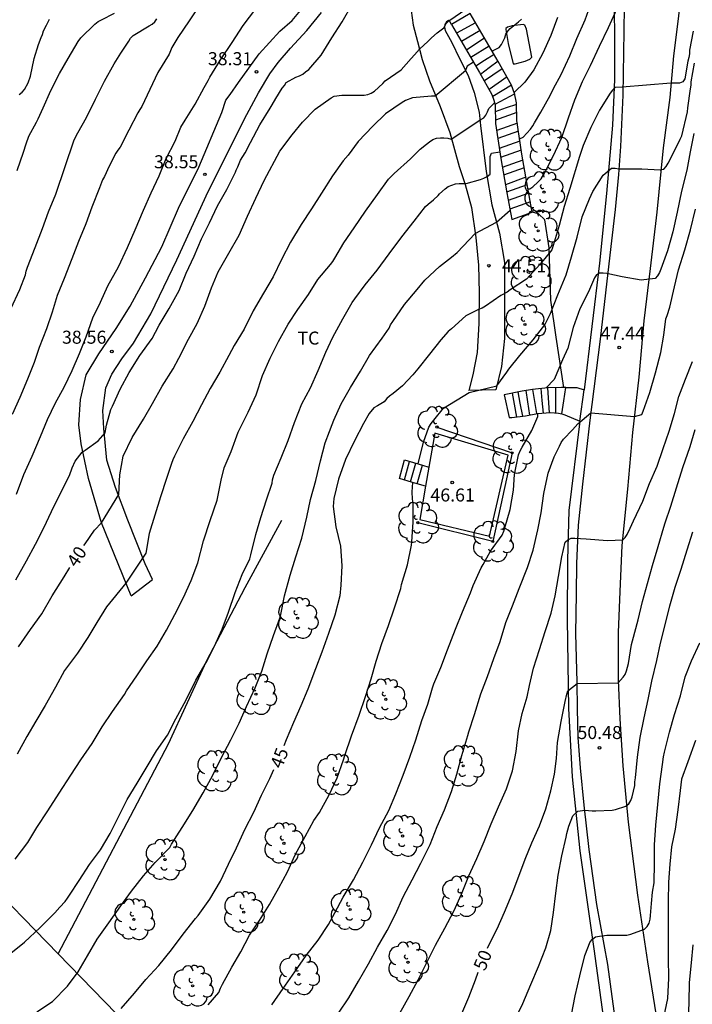
# Model space of a CAD drawing. Units: metres. Extents: x 575394 to 575745, y 4795289 to 4795540.
# Drawn here: x 575466 to 575504, y 4795389 to 4795446 of the extents above; entities that cross this region are included whole.
import ezdxf

# ---------------------------------------------------------------- set-up
doc = ezdxf.new("R2010")
doc.units = ezdxf.units.M
for name, color, linetype in [('020104', 34, 'Continuous'), ('020204', 9, 'Continuous'), ('020307', 24, 'Continuous'), ('020308', 9, 'Continuous'), ('060110', 9, 'Continuous'), ('060117', 9, 'Continuous'), ('060130', 9, 'Continuous'), ('060134', 9, 'Continuous'), ('060141', 9, 'Continuous'), ('070104', 3, 'Continuous'), ('070106', 6, 'Continuous'), ('070108', 9, 'VALLA'), ('100202', 3, 'Continuous'), ('100301', 7, 'Continuous')]:
    doc.layers.add(name, color=color, linetype=linetype)
doc.layers.add('020105', color=24, linetype='Continuous', lineweight=30)
doc.styles.add('ARIAL', font='ARIAL.TTF', dxfattribs={"height": 1})
doc.styles.add('ARIALI', font='ARIALI.TTF', dxfattribs={"height": 1})
doc.linetypes.add('VALLA', pattern='A,1,[200,DONOSTI.shx,S=0.1,R=0,X=0,Y=0],1', length=2)

# ---------------------------------------------------------------- blocks, each defined once
blk = doc.blocks.new('COTAPU')
blk.add_circle((0, 0), 0.075)
blk = doc.blocks.new('ARBOL')
blk.add_circle((0, 0), 0.0587)
for centre, radius, start, end in [((-0.28, 0.855), 0.3, 359.2878, 173.6078), ((0.097, 0.97), 0.21, 23.1565, 160.4665), ((-0.564, 0.381), 0.532, 92.28, 254.58), ((0.438, 0.881), 0.24, 301.578, 139.328), ((0.656, 0.288), 0.443, 319.8556, 114.7656), ((-0.091, 0.321), 0.12, 119.14, 310.56), ((0.819, -0.249), 0.383, 235.5275, 62.0275), ((-0.556, -0.339), 0.555, 142.64, 266.54), ((-0.039, -0.384), 0.21, 189.64, 323.88), ((-0.301, -0.676), 0.45, 213.78, 295.32), ((0.299, -0.624), 0.532, 224.67, 0.24)]:
    blk.add_arc(centre, radius, start, end)

msp = doc.modelspace()

# ---------------------------------------------------------------- linework, layer by layer
at = {"layer": '020104', "flags": 128}
for points, elevation in [([(575494.978, 4795435.895), (575495.088, 4795435.907), (575495.26, 4795436.013), (575495.572, 4795436.297), (575495.738, 4795436.469), (575495.958, 4795436.831), (575496.45, 4795437.825), (575496.938, 4795438.855), (575497.32, 4795439.991), (575497.672, 4795441.015), (575498.13, 4795442.087), (575498.584, 4795443.003), (575499.092, 4795444.111), (575499.624, 4795445.187), (575500.1, 4795446.239), (575500.208, 4795446.415), (575500.356, 4795446.579), (575500.536, 4795446.683), (575503.772, 4795446.931), (575504.027, 4795446.929), (575504.231, 4795446.929), (575504.433, 4795446.977), (575504.603, 4795447.103)], 44), ([(575476.114, 4795446.545), (575475.458, 4795445.57), (575474.798, 4795444.614), (575474.458, 4795444.044), (575474.29, 4795443.662), (575473.65, 4795442.596), (575473.188, 4795441.62), (575472.73, 4795440.644), (575472.602, 4795440.466), (575472.5, 4795440.276), (575471.976, 4795439.28), (575471.476, 4795438.288), (575471.35, 4795438.124), (575471.231, 4795437.949), (575470.839, 4795437.197), (575470.567, 4795436.617), (575470.457, 4795436.423), (575470.279, 4795435.957), (575469.843, 4795434.847), (575469.487, 4795433.873), (575469.067, 4795432.865), (575468.683, 4795431.861), (575468.245, 4795430.725), (575467.839, 4795429.755), (575467.547, 4795428.793), (575467.223, 4795427.825), (575466.805, 4795426.759), (575466.523, 4795425.893), (575466.129, 4795424.943), (575465.699, 4795423.887), (575465.241, 4795422.905)], 37), ([(575465.453, 4795413.378), (575466.077, 4795414.48), (575466.601, 4795415.426), (575467.081, 4795416.378), (575467.521, 4795417.309), (575467.981, 4795418.257), (575468.553, 4795419.389), (575468.707, 4795419.837), (575468.883, 4795420.221), (575469.277, 4795420.735), (575469.463, 4795420.855), (575470.205, 4795421.379), (575470.617, 4795421.839), (575470.641, 4795422.083), (575470.695, 4795422.295), (575470.943, 4795423.187), (575471.035, 4795423.377), (575471.479, 4795424.357), (575471.991, 4795425.323), (575472.613, 4795426.289), (575473.321, 4795427.279), (575473.503, 4795427.647), (575473.727, 4795428.047), (575474.295, 4795429.005), (575474.869, 4795430.049), (575475.281, 4795431.039), (575475.731, 4795432.027), (575476.167, 4795433.011), (575476.629, 4795433.937), (575477.085, 4795434.921), (575477.621, 4795435.853), (575478.123, 4795436.859), (575478.151, 4795436.981), (575478.25, 4795437.166), (575478.41, 4795437.544), (575478.682, 4795437.972), (575478.986, 4795438.562), (575479.518, 4795439.576), (575480.112, 4795440.548), (575480.226, 4795440.742), (575480.438, 4795441.102), (575480.812, 4795441.688), (575480.94, 4795441.85), (575481.046, 4795442.023), (575481.606, 4795442.333), (575481.82, 4795442.403), (575481.998, 4795442.497), (575482.15, 4795442.633), (575482.346, 4795442.763), (575483.06, 4795443.603), (575483.674, 4795444.603), (575484.274, 4795445.525), (575484.868, 4795446.543)], 39), ([(575465.503, 4795418.314), (575465.925, 4795419.439), (575466.401, 4795420.495), (575466.883, 4795421.633), (575467.281, 4795422.621), (575467.749, 4795423.563), (575468.243, 4795424.479), (575468.711, 4795425.425), (575469.131, 4795426.407), (575469.521, 4795427.369), (575469.907, 4795428.467), (575470.341, 4795429.373), (575470.755, 4795430.309), (575471.381, 4795431.413), (575471.897, 4795432.515), (575472.347, 4795433.545), (575472.823, 4795434.667), (575473.263, 4795435.671), (575473.727, 4795436.655), (575474.121, 4795437.653), (575474.641, 4795438.643), (575474.97, 4795439.448), (575475.216, 4795439.856), (575475.79, 4795440.778), (575476.316, 4795441.732), (575476.542, 4795442.144), (575476.64, 4795442.334), (575477.25, 4795443.32), (575477.93, 4795444.319), (575478.558, 4795445.313), (575479.286, 4795446.257)], 38), ([(575494.497, 4795438.772), (575494.694, 4795438.879), (575495.128, 4795439.341), (575495.254, 4795439.517), (575495.36, 4795439.707), (575495.724, 4795440.321), (575496.254, 4795441.277), (575496.454, 4795441.683), (575496.884, 4795442.485), (575497.386, 4795443.559), (575497.798, 4795444.551), (575498.274, 4795445.637), (575498.664, 4795446.703)], 43), ([(575465.177, 4795428.995), (575465.695, 4795430.105), (575466.013, 4795430.941), (575466.049, 4795431.151), (575466.127, 4795431.381), (575466.567, 4795432.509), (575467.005, 4795433.607), (575467.353, 4795434.569), (575467.763, 4795435.597), (575468.828, 4795438.724), (575469.036, 4795439.13), (575469.526, 4795440.004), (575470.056, 4795441.062), (575470.57, 4795442.09), (575471.128, 4795443.106), (575471.512, 4795443.704), (575471.966, 4795444.4), (575472.08, 4795444.566), (575472.23, 4795444.738), (575473.14, 4795445.282), (575473.31, 4795445.39), (575473.474, 4795445.518), (575473.596, 4795445.692)], 36), ([(575465.646, 4795441.332), (575465.826, 4795441.47), (575465.964, 4795441.624), (575466.168, 4795441.996), (575466.306, 4795442.384), (575466.518, 4795443.412), (575466.77, 4795444.216), (575466.914, 4795444.608), (575466.995, 4795444.794), (575467.055, 4795444.99), (575467.228, 4795445.324), (575467.401, 4795445.664)], 34), ([(575492.919, 4795443.82), (575492.968, 4795443.861), (575493.314, 4795444.047), (575493.454, 4795444.207), (575493.636, 4795444.603), (575493.708, 4795444.801), (575493.814, 4795444.981), (575493.956, 4795445.123), (575494.432, 4795445.519), (575494.6, 4795445.665)], 41), ([(575496.68, 4795445.769), (575496.298, 4795444.725), (575495.842, 4795443.713), (575495.308, 4795442.757), (575494.788, 4795442.037), (575494.188, 4795441.443)], 42), ([(575491.841, 4795443.189), (575491.47, 4795442.961), (575491.394, 4795442.767), (575491.372, 4795442.689), (575489.638, 4795441.231), (575489.424, 4795441.241), (575488.326, 4795441.145), (575487.924, 4795440.985), (575487.728, 4795440.867), (575486.776, 4795440.213), (575486.046, 4795439.515), (575485.184, 4795438.614), (575484.608, 4795437.844), (575484.319, 4795437.511), (575483.705, 4795436.647), (575483.071, 4795435.649), (575482.501, 4795434.743), (575481.899, 4795433.851), (575481.301, 4795432.823), (575480.779, 4795431.831), (575480.301, 4795430.837), (575479.745, 4795429.883), (575479.147, 4795428.863), (575478.615, 4795427.813), (575478.053, 4795426.875), (575477.745, 4795426.301), (575477.219, 4795425.345), (575476.653, 4795424.405), (575476.159, 4795423.457), (575475.669, 4795422.499), (575475.111, 4795421.495), (575474.607, 4795420.493), (575474.507, 4795420.283), (575474.437, 4795420.083), (575474.141, 4795419.221), (575473.793, 4795418.151), (575473.471, 4795417.105), (575473.149, 4795416.043), (575472.951, 4795414.909), (575471.809, 4795413.188), (575470.689, 4795411.826), (575470.121, 4795410.922), (575469.607, 4795410.064), (575469.011, 4795409.162), (575468.269, 4795408.154), (575467.757, 4795407.198), (575467.153, 4795406.136), (575466.607, 4795405.232), (575466.095, 4795404.352), (575465.539, 4795403.33)], 41), ([(575488.651, 4795420.057), (575488.958, 4795421.305), (575489.27, 4795422.171), (575489.396, 4795422.373), (575489.544, 4795422.569), (575490.102, 4795423.265), (575491.595, 4795424.159), (575493.191, 4795424.557), (575493.754, 4795425.347), (575493.88, 4795425.503), (575494.506, 4795426.291), (575495.28, 4795427.203), (575495.946, 4795428.063), (575496.282, 4795428.713), (575496.704, 4795429.789), (575497.184, 4795430.952), (575497.484, 4795431.974), (575497.81, 4795433.116), (575498.096, 4795434.29), (575498.52, 4795435.328), (575498.718, 4795435.738), (575499.318, 4795436.692), (575499.796, 4795437.082), (575500.004, 4795437.08), (575500.216, 4795437.054), (575500.428, 4795437.054), (575501.534, 4795437.056), (575502.598, 4795436.99), (575502.8, 4795437.036), (575502.942, 4795437.186), (575503.054, 4795437.368), (575503.276, 4795437.774), (575503.75, 4795438.764), (575503.838, 4795438.946), (575504.181, 4795440.327), (575504.201, 4795440.557), (575504.341, 4795441.649), (575504.379, 4795441.861), (575504.391, 4795442.063), (575504.567, 4795443.131)], 46), ([(575465.431, 4795397.282), (575466.153, 4795398.254), (575466.665, 4795399.12), (575467.305, 4795400.076), (575467.967, 4795401.1), (575468.635, 4795402.136), (575469.207, 4795403.008), (575469.853, 4795403.944), (575470.441, 4795404.904), (575471.035, 4795405.79), (575471.729, 4795406.774), (575471.837, 4795406.986), (575472.429, 4795407.844), (575473.013, 4795408.722), (575473.599, 4795409.562), (575474.139, 4795410.482), (575474.629, 4795411.388), (575475.119, 4795412.359), (575475.571, 4795413.349), (575475.957, 4795414.361), (575476.269, 4795415.627), (575476.663, 4795416.799), (575477.057, 4795417.965), (575477.287, 4795419.115), (575477.475, 4795419.833), (575477.865, 4795420.767), (575478.279, 4795421.879), (575478.861, 4795423.027), (575479.307, 4795424.041), (575479.685, 4795425.137), (575480.121, 4795426.149), (575480.601, 4795427.105), (575481.153, 4795428.109), (575481.711, 4795428.945), (575482.331, 4795429.821), (575482.861, 4795430.675), (575483.605, 4795431.537), (575483.737, 4795431.713), (575483.849, 4795431.903), (575484.373, 4795432.785), (575484.955, 4795433.649), (575485.621, 4795434.605), (575486.309, 4795435.563), (575486.949, 4795436.449), (575487.267, 4795436.789), (575488.2, 4795437.625), (575488.774, 4795438.177), (575489.124, 4795438.467), (575489.304, 4795438.613), (575489.502, 4795438.735), (575489.71, 4795438.811), (575489.936, 4795438.843), (575490.138, 4795438.839), (575490.352, 4795438.809), (575490.548, 4795438.761), (575492.258, 4795439.887), (575492.44, 4795439.979), (575492.558, 4795440.147), (575492.644, 4795440.331), (575492.714, 4795440.527), (575493.053, 4795440.855)], 42), ([(575504.54, 4795439.088), (575504.332, 4795438.026), (575504.128, 4795436.966), (575503.836, 4795435.758), (575503.57, 4795434.554), (575503.326, 4795433.422), (575503.024, 4795432.322), (575502.64, 4795431.274), (575502.55, 4795431.07), (575502.442, 4795430.886), (575502.312, 4795430.726), (575501.5, 4795430.632), (575500.404, 4795430.83), (575499.514, 4795431.018), (575499.314, 4795431.048), (575499.108, 4795431.046), (575498.926, 4795430.94), (575498.816, 4795430.762), (575498.458, 4795429.966), (575497.958, 4795428.979), (575497.578, 4795427.917), (575497.268, 4795426.713), (575496.974, 4795426.053), (575496.484, 4795424.917), (575496.026, 4795424.429)], 47), ([(575464.988, 4795391.726), (575465.962, 4795392.516), (575466.866, 4795393.358), (575467.714, 4795394.2), (575468.004, 4795394.516), (575468.3, 4795394.854), (575468.442, 4795395.036), (575468.552, 4795395.208), (575469.12, 4795396.07), (575469.704, 4795396.98), (575470.332, 4795397.83), (575470.894, 4795398.764), (575471.37, 4795399.73), (575471.874, 4795400.72), (575472.446, 4795401.668), (575473.034, 4795402.632), (575473.57, 4795403.534), (575474.21, 4795404.428), (575474.684, 4795405.378), (575475.288, 4795406.46), (575475.836, 4795407.604), (575476.432, 4795408.614), (575476.898, 4795409.512), (575477.358, 4795410.533), (575477.718, 4795411.521), (575478.104, 4795412.639), (575478.509, 4795413.683), (575478.957, 4795414.589), (575479.001, 4795414.827), (575479.293, 4795415.991), (575479.581, 4795416.977), (575479.911, 4795417.991), (575480.231, 4795418.939), (575480.259, 4795419.145), (575480.329, 4795419.397), (575480.755, 4795420.397), (575481.163, 4795421.397), (575481.527, 4795422.441), (575481.945, 4795423.509), (575482.435, 4795424.443), (575482.885, 4795425.427), (575483.321, 4795426.485), (575483.729, 4795427.349), (575484.313, 4795428.411), (575484.841, 4795429.353), (575484.993, 4795429.559), (575485.601, 4795430.363), (575486.291, 4795431.209), (575486.969, 4795432.149), (575487.711, 4795433.129), (575488.419, 4795434.043), (575489.079, 4795434.871), (575489.219, 4795435.019), (575489.539, 4795435.269), (575489.796, 4795435.507), (575489.888, 4795435.613), (575490.204, 4795435.905), (575490.38, 4795436.027), (575490.586, 4795436.117), (575490.794, 4795436.181), (575491.004, 4795436.205), (575491.41, 4795436.211), (575492.234, 4795436.433), (575492.438, 4795436.517), (575492.618, 4795436.611), (575492.794, 4795436.745), (575492.794, 4795437.559), (575492.794, 4795437.767), (575492.868, 4795437.957), (575493.35, 4795438.033)], 43), ([(575466.68, 4795388.504), (575467.566, 4795389.098), (575468.436, 4795389.97), (575469.048, 4795390.808), (575469.592, 4795391.722), (575470.144, 4795392.678), (575470.822, 4795393.618), (575471.504, 4795394.606), (575472.136, 4795395.452), (575472.82, 4795396.324), (575473.496, 4795397.096), (575474.332, 4795397.964), (575474.434, 4795398.148), (575475.046, 4795399.108), (575475.656, 4795400.1), (575476.266, 4795401.108), (575476.808, 4795402.124), (575477.298, 4795403.1), (575477.848, 4795404.162), (575478.336, 4795405.132), (575478.764, 4795406.074), (575479.248, 4795407.15), (575479.646, 4795408.127), (575479.954, 4795409.107), (575480.31, 4795410.163), (575480.682, 4795411.179), (575480.734, 4795411.387), (575480.952, 4795412.457), (575481.264, 4795413.647), (575481.602, 4795414.707), (575481.948, 4795415.783), (575482.23, 4795416.995), (575482.454, 4795418.011), (575482.745, 4795419.103), (575483.025, 4795420.241), (575483.285, 4795421.259), (575483.531, 4795421.927), (575483.689, 4795422.329), (575483.787, 4795422.577), (575484.215, 4795423.521), (575484.757, 4795424.453), (575485.331, 4795425.389), (575485.851, 4795426.289), (575486.569, 4795427.299), (575486.985, 4795427.871), (575487.053, 4795428.071), (575487.181, 4795428.251), (575487.869, 4795429.227), (575488.593, 4795430.095), (575489.043, 4795430.635), (575489.883, 4795431.417), (575490.573, 4795431.965), (575490.903, 4795432.225), (575491.933, 4795433.325), (575493.167, 4795433.968), (575493.945, 4795434.663)], 44), ([(575484.062, 4795388.428), (575484.648, 4795389.3), (575485.22, 4795390.27), (575485.792, 4795391.254), (575486.308, 4795392.226), (575486.856, 4795393.184), (575487.336, 4795394.13), (575487.782, 4795395.12), (575488.296, 4795396.092), (575488.798, 4795397.056), (575489.34, 4795398.128), (575489.748, 4795399.172), (575490.172, 4795400.139), (575490.568, 4795401.191), (575490.88, 4795402.181), (575491.17, 4795403.257), (575491.518, 4795404.405), (575491.566, 4795404.633), (575491.892, 4795405.631), (575492.27, 4795406.815), (575492.64, 4795407.813), (575493.012, 4795408.839), (575493.378, 4795409.825), (575493.704, 4795410.911), (575494.088, 4795411.885), (575494.478, 4795412.879), (575494.954, 4795414.081), (575495.284, 4795415.093), (575495.554, 4795416.251), (575495.742, 4795417.237), (575495.898, 4795418.345), (575496.134, 4795419.523), (575496.496, 4795420.461), (575496.786, 4795421.079), (575496.89, 4795421.291), (575497.026, 4795421.489), (575497.544, 4795422.011), (575497.848, 4795422.367), (575498.61, 4795422.995), (575501.117, 4795422.794), (575501.544, 4795422.893), (575501.626, 4795423.083), (575501.992, 4795424.171), (575502.33, 4795425.291), (575502.632, 4795426.464), (575502.802, 4795427.47), (575502.922, 4795428.406), (575502.998, 4795428.604), (575503.152, 4795429.08), (575503.422, 4795430.248), (575503.658, 4795431.226), (575504.012, 4795432.378), (575504.346, 4795433.532), (575504.638, 4795434.734)], 48), ([(575487.59, 4795388.42), (575488.128, 4795389.378), (575488.658, 4795390.336), (575489.128, 4795391.296), (575489.658, 4795392.346), (575490.184, 4795393.322), (575490.714, 4795394.292), (575491.148, 4795395.28), (575491.578, 4795396.334), (575492.024, 4795397.324), (575492.456, 4795398.299), (575492.86, 4795399.333), (575493.276, 4795400.301), (575493.746, 4795401.349), (575494.09, 4795402.373), (575494.298, 4795403.487), (575494.426, 4795404.679), (575494.648, 4795405.679), (575494.932, 4795406.645), (575495.07, 4795407.291), (575495.296, 4795408.289), (575495.636, 4795409.369), (575495.968, 4795410.395), (575496.306, 4795411.463), (575496.538, 4795412.459), (575496.746, 4795413.569), (575496.93, 4795414.693), (575497.12, 4795415.547), (575497.278, 4795415.673), (575497.462, 4795415.769), (575497.676, 4795415.771), (575498.34, 4795415.741), (575499.558, 4795415.645), (575500.442, 4795415.673), (575500.58, 4795415.819), (575500.69, 4795415.993), (575500.872, 4795416.355), (575501.058, 4795416.775), (575501.594, 4795417.909), (575501.99, 4795418.921), (575502.416, 4795419.921), (575502.77, 4795420.949), (575503.114, 4795421.943), (575503.424, 4795422.963), (575503.678, 4795423.931), (575504.06, 4795424.944), (575504.452, 4795425.952)], 49), ([(575480.218, 4795388.908), (575480.872, 4795389.84), (575481.538, 4795390.794), (575482.2, 4795391.748), (575482.886, 4795392.618), (575483.48, 4795393.534), (575483.842, 4795394.192), (575484.33, 4795395.11), (575484.92, 4795396.09), (575485.462, 4795397.116), (575485.956, 4795398.106), (575486.43, 4795399.086), (575486.954, 4795400.09), (575487.372, 4795401.062), (575487.79, 4795402.119), (575488.16, 4795403.165), (575488.518, 4795404.165), (575488.862, 4795405.267), (575489.2, 4795406.211), (575489.484, 4795407.159), (575489.544, 4795407.381), (575489.95, 4795408.333), (575490.342, 4795409.351), (575490.8, 4795410.533), (575491.208, 4795411.529), (575491.662, 4795412.633), (575491.815, 4795413.043), (575492.284, 4795414.077), (575492.388, 4795414.255), (575492.822, 4795415.029), (575493.494, 4795415.947), (575493.592, 4795416.173), (575493.652, 4795416.375), (575493.952, 4795417.437), (575494.144, 4795418.549), (575494.204, 4795419.443), (575494.436, 4795420.579), (575494.528, 4795420.805), (575494.65, 4795421.011), (575495.198, 4795421.987), (575495.538, 4795422.789), (575495.538, 4795422.958)], 47), ([(575476.544, 4795388.902), (575477.158, 4795389.62), (575477.252, 4795389.862), (575477.364, 4795390.088), (575477.92, 4795391.06), (575478.426, 4795391.954), (575478.934, 4795392.908), (575479.496, 4795393.754), (575480.078, 4795394.688), (575480.616, 4795395.634), (575481.112, 4795396.554), (575481.564, 4795397.532), (575482.13, 4795398.594), (575482.638, 4795399.512), (575482.962, 4795399.986), (575483.528, 4795400.988), (575483.986, 4795401.978), (575484.342, 4795403.018), (575484.424, 4795403.266), (575484.808, 4795404.401), (575485.242, 4795405.575), (575485.61, 4795406.661), (575485.938, 4795407.679), (575486.236, 4795408.687), (575486.55, 4795409.719), (575486.944, 4795410.747), (575487.294, 4795411.771), (575487.65, 4795412.885), (575487.692, 4795413.111), (575488.038, 4795414.247), (575488.27, 4795415.365), (575488.286, 4795415.573), (575488.35, 4795416.431), (575488.37, 4795416.671), (575488.352, 4795417.789), (575488.32, 4795418.015), (575488.3, 4795418.445), (575488.337, 4795418.986)], 46), ([(575494.226, 4795388.042), (575494.676, 4795388.986), (575495.15, 4795390.08), (575495.594, 4795391.106), (575496.006, 4795392.186), (575496.292, 4795393.186), (575496.458, 4795394.22), (575496.592, 4795395.341), (575496.71, 4795396.363), (575496.936, 4795397.473), (575497.182, 4795398.563), (575497.212, 4795398.767), (575497.336, 4795399.189), (575497.56, 4795399.785), (575497.846, 4795400.047), (575498.25, 4795400.111), (575498.68, 4795400.077), (575498.894, 4795400.077), (575499.832, 4795400.103), (575500.028, 4795400.147), (575500.626, 4795400.335), (575500.786, 4795400.485), (575500.904, 4795400.667), (575500.98, 4795400.871), (575501.134, 4795401.533), (575501.138, 4795401.739), (575501.176, 4795401.969), (575501.296, 4795403.169), (575501.436, 4795404.295), (575501.676, 4795405.421), (575501.898, 4795406.495), (575502.122, 4795407.533), (575502.414, 4795408.725), (575502.614, 4795409.731), (575502.878, 4795410.785), (575503.15, 4795411.885), (575503.466, 4795412.949), (575503.812, 4795413.993), (575504.15, 4795415.107), (575504.476, 4795416.149)], 51), ([(575497.495, 4795388.326), (575497.705, 4795389.412), (575497.969, 4795390.576), (575498.261, 4795391.732), (575498.559, 4795392.536), (575498.703, 4795392.682), (575498.873, 4795392.814), (575499.093, 4795392.858), (575499.519, 4795392.915), (575500.671, 4795392.917), (575500.907, 4795392.961), (575501.701, 4795393.249), (575501.845, 4795393.421), (575501.967, 4795393.603), (575502.019, 4795393.827), (575502.035, 4795394.053), (575502.105, 4795394.729), (575502.159, 4795395.397), (575502.257, 4795395.933), (575502.277, 4795397.051), (575502.277, 4795398.117), (575502.346, 4795399.241), (575502.472, 4795400.439), (575502.572, 4795401.621), (575502.738, 4795402.743), (575502.796, 4795403.193), (575502.842, 4795403.445), (575503.128, 4795404.595), (575503.426, 4795405.621), (575503.776, 4795406.691), (575504.046, 4795407.785), (575504.404, 4795408.711), (575504.874, 4795409.755)], 52), ([(575504.64, 4795404.115), (575504.182, 4795402.905), (575503.826, 4795401.895), (575503.75, 4795401.243), (575503.614, 4795400.125), (575503.453, 4795399.019), (575503.259, 4795398.001), (575503.159, 4795396.995), (575503.073, 4795395.967), (575503.057, 4795394.849), (575503.057, 4795393.781), (575503.057, 4795392.647), (575503.057, 4795391.585), (575503.071, 4795390.443), (575503.013, 4795389.26), (575502.783, 4795388.18)], 53), ([(575504.223, 4795388.014), (575504.267, 4795389.052), (575504.289, 4795390.191), (575504.409, 4795391.315), (575504.505, 4795392.361)], 54)]:
    msp.add_lwpolyline(points, dxfattribs=dict(at, elevation=elevation))
at = {"layer": '020105', "flags": 128}
for points, elevation in [([(575469.385, 4795415.346), (575469.449, 4795415.442), (575469.991, 4795416.229), (575470.395, 4795416.662), (575471.397, 4795418.291), (575471.451, 4795419.431), (575471.653, 4795420.507), (575472.171, 4795421.567), (575472.827, 4795422.625), (575473.329, 4795423.539), (575473.899, 4795424.541), (575474.539, 4795425.529), (575474.855, 4795426.141), (575475.413, 4795427.233), (575475.911, 4795428.143), (575476.361, 4795429.143), (575476.747, 4795430.189), (575477.125, 4795431.115), (575477.745, 4795432.183), (575478.337, 4795433.227), (575478.821, 4795434.317), (575479.303, 4795435.357), (575479.769, 4795436.371), (575480.678, 4795438.06), (575481.388, 4795439.008), (575481.986, 4795439.732), (575482.71, 4795440.482), (575483.634, 4795441.133), (575483.816, 4795441.227), (575484.254, 4795441.287), (575485.328, 4795441.287), (575485.538, 4795441.299), (575485.754, 4795441.339), (575485.944, 4795441.415), (575486.138, 4795441.515), (575486.608, 4795441.959), (575486.756, 4795442.117), (575487.664, 4795442.751), (575488.254, 4795443.412), (575488.437, 4795443.608), (575488.725, 4795443.949), (575489, 4795444.185), (575489.184, 4795444.368), (575489.41, 4795444.593), (575489.747, 4795444.879), (575490.126, 4795445.168), (575490.257, 4795445.417), (575490.415, 4795445.574), (575491.446, 4795446.281)], 40), ([(575465.537, 4795436.951), (575465.901, 4795438.003), (575466.052, 4795438.48), (575466.22, 4795438.922), (575466.654, 4795439.746), (575466.746, 4795439.938), (575467.03, 4795440.554), (575467.48, 4795441.562), (575467.988, 4795442.542), (575468.482, 4795443.412), (575469.054, 4795444.378), (575469.206, 4795444.588), (575470.016, 4795445.382), (575470.21, 4795445.528), (575470.4, 4795445.626), (575471.154, 4795446.024)], 35), ([(575504.491, 4795444.975), (575504.289, 4795443.881), (575504.287, 4795443.675), (575504.253, 4795443.463), (575504.197, 4795443.257), (575504.015, 4795442.233), (575503.907, 4795442.053), (575503.709, 4795441.981), (575503.497, 4795441.981), (575503.221, 4795441.979), (575500.407, 4795441.757), (575499.993, 4795441.733), (575499.843, 4795441.579), (575499.715, 4795441.399), (575499.095, 4795440.435), (575498.603, 4795439.437), (575498.167, 4795438.391), (575497.945, 4795437.759), (575497.382, 4795435.92), (575497.06, 4795434.88), (575496.768, 4795433.778), (575496.424, 4795432.626), (575496.346, 4795432.386), (575495.944, 4795431.886), (575495.658, 4795431.548), (575494.89, 4795430.697), (575493.96, 4795430.073), (575493.782, 4795429.937), (575493.416, 4795429.755), (575492.534, 4795429.139), (575492.338, 4795429.027), (575492.128, 4795428.955), (575491.4, 4795428.585), (575490.564, 4795427.827), (575490.382, 4795427.681), (575489.95, 4795427.199), (575489.294, 4795426.381), (575488.636, 4795425.531), (575488.344, 4795425.179), (575487.752, 4795424.559), (575487.204, 4795424.101), (575487, 4795423.959), (575486.84, 4795423.813), (575486.684, 4795423.639), (575486.302, 4795423.397), (575486.102, 4795423.293), (575485.828, 4795422.967), (575485.494, 4795422.391), (575484.972, 4795421.383), (575484.456, 4795420.315), (575484.054, 4795419.179), (575483.78, 4795418.055), (575483.754, 4795417.599), (575483.9, 4795416.421), (575484.18, 4795415.311), (575484.25, 4795414.175), (575484.198, 4795413.079), (575484.132, 4795412.455), (575483.838, 4795411.335), (575483.488, 4795410.293), (575483.09, 4795409.207), (575482.734, 4795408.257), (575482.296, 4795407.073), (575481.89, 4795406.121), (575481.468, 4795405.154), (575481.046, 4795404.162), (575480.916, 4795403.823)], 45), ([(575492.653, 4795392.173), (575492.706, 4795392.3), (575493.194, 4795393.274), (575493.634, 4795394.242), (575494.06, 4795395.3), (575494.444, 4795396.32), (575494.812, 4795397.291), (575495.206, 4795398.237), (575495.638, 4795399.207), (575496.012, 4795400.197), (575496.288, 4795401.217), (575496.512, 4795402.193), (575496.628, 4795403.093), (575496.672, 4795404.015), (575496.886, 4795405.221), (575497.126, 4795406.371), (575497.222, 4795406.789), (575497.274, 4795406.985), (575497.819, 4795407.398), (575500.182, 4795407.454), (575500.47, 4795407.763), (575500.576, 4795407.933), (575500.65, 4795408.135), (575500.764, 4795408.559), (575500.95, 4795409.655), (575500.998, 4795409.859), (575501.326, 4795411.083), (575501.584, 4795412.131), (575501.868, 4795413.173), (575502.156, 4795414.201), (575502.474, 4795415.299), (575502.802, 4795416.403), (575502.88, 4795416.653), (575503.216, 4795417.619), (575503.532, 4795418.679), (575503.9, 4795419.845), (575504.326, 4795421.065), (575504.614, 4795422.027)], 50), ([(575465.623, 4795409.526), (575466.307, 4795410.51), (575466.957, 4795411.414), (575467.549, 4795412.454), (575468.251, 4795413.542), (575468.581, 4795414.092)], 40), ([(575471.54, 4795388.684), (575472.292, 4795389.568), (575472.958, 4795390.354), (575473.704, 4795391.16), (575474.426, 4795392.074), (575475.114, 4795392.972), (575475.824, 4795393.864), (575475.968, 4795394.046), (575476.65, 4795394.994), (575477.252, 4795396.026), (575477.728, 4795397.002), (575478.184, 4795397.938), (575478.664, 4795398.994), (575479.174, 4795399.996), (575479.626, 4795400.984), (575480.092, 4795401.932), (575480.335, 4795402.447)], 45), ([(575491.164, 4795388.402), (575491.564, 4795389.346), (575491.948, 4795390.346), (575492.108, 4795390.786)], 50)]:
    msp.add_lwpolyline(points, dxfattribs=dict(at, elevation=elevation))
at = {"layer": '060110'}
for points in [[(575472.108, 4795412.455, 41.122), (575470.394, 4795416.664, 39.924), (575469.648, 4795419.22, 39.24), (575469.222, 4795421.204, 38.828), (575469.096, 4795422.304, 38.464), (575469.186, 4795423.76, 38.432), (575469.514, 4795425.176, 38.31), (575470.254, 4795426.4, 38.31), (575471.24, 4795427.846, 38.372), (575472.046, 4795429.142, 38.48), (575472.928, 4795430.774, 38.472), (575473.872, 4795432.566, 38.494), (575474.84, 4795434.778, 38.506), (575476.012, 4795437.152, 38.468), (575477.335, 4795440.288, 38.214), (575477.569, 4795441.008, 38.18), (575477.823, 4795441.338, 38.18), (575478.297, 4795442.028, 38.166), (575479.479, 4795443.677, 38.152), (575480.671, 4795444.975, 38.166), (575481.387, 4795445.595, 38.156), (575481.869, 4795446.159, 38.152)], [(575473.346, 4795413.398, 41.228), (575472.922, 4795414.298, 41.044), (575471.91, 4795416.816, 40.396), (575471.198, 4795418.69, 39.724), (575470.708, 4795420.272, 39.388), (575470.532, 4795422.1, 38.896), (575470.484, 4795423.136, 38.676), (575470.642, 4795424.428, 38.606), (575470.988, 4795425.226, 38.606), (575471.58, 4795426.114, 38.62), (575472.236, 4795427.018, 38.62), (575473.242, 4795428.69, 38.62), (575474.734, 4795431.802, 38.664), (575476.554, 4795435.75, 38.554), (575478.783, 4795440.178, 38.406), (575479.445, 4795441.43, 38.352), (575480.099, 4795442.512, 38.342), (575480.581, 4795443.183, 38.316), (575481.299, 4795444.003, 38.348), (575482.227, 4795445.017, 38.392), (575483.083, 4795446.051, 38.434)], [(575488.255, 4795446.163, 39.538), (575488.365, 4795445.329, 39.632), (575488.617, 4795444.389, 39.862), (575488.877, 4795443.355, 40.096), (575489.305, 4795442.109, 40.532), (575489.927, 4795440.633, 41.326), (575490.483, 4795439.133, 41.89), (575491.016, 4795437.183, 42.576), (575491.358, 4795436.155, 42.936), (575491.714, 4795434.815, 43.382), (575491.966, 4795433.098, 43.986), (575492.118, 4795431.51, 44.364), (575492.163, 4795429.91, 44.748), (575492.145, 4795428.142, 45.104), (575492.043, 4795426.462, 45.518), (575491.793, 4795425.18, 45.782), (575491.573, 4795424.288, 45.802)], [(575490.569, 4795445.359, 40.263), (575490.463, 4795445.579, 40.074), (575490.403, 4795445.585, 40.054), (575490.283, 4795445.523, 40.054), (575490.185, 4795445.367, 40.052), (575490.165, 4795445.209, 40.056), (575490.201, 4795445.017, 40.098), (575490.583, 4795444.327, 40.246), (575491.027, 4795443.411, 40.674), (575491.527, 4795442.429, 41.152), (575491.869, 4795441.439, 41.502), (575492.163, 4795440.319, 41.812), (575492.243, 4795439.543, 42.12), (575492.562, 4795436.889, 42.914), (575492.894, 4795434.967, 43.664), (575493.336, 4795433.349, 44.226), (575493.633, 4795431.662, 44.598), (575493.633, 4795429.374, 45.126), (575493.627, 4795427.282, 45.584), (575493.453, 4795425.662, 45.722), (575493.135, 4795424.322, 46.012)], [(575493.135, 4795424.322, 46.012), (575491.573, 4795424.288, 45.802)], [(575472.108, 4795412.455, 41.122), (575473.346, 4795413.398, 41.228)]]:
    msp.add_polyline3d(points, dxfattribs=at)
at = {"layer": '060117'}
for points in [[(575491.648, 4795445.989, 40.257), (575490.569, 4795445.359, 40.263)], [(575495.227, 4795434.557, 44.361), (575494.972, 4795435.929, 44.001), (575494.624, 4795437.889, 43.265), (575494.344, 4795439.829, 42.693), (575494.308, 4795440.841, 42.317), (575494.284, 4795441.049, 42.257), (575494.208, 4795441.385, 42.137), (575494.036, 4795441.873, 41.881), (575493.268, 4795443.225, 41.241), (575491.648, 4795445.989, 40.257)], [(575490.569, 4795445.359, 40.263), (575492.185, 4795442.601, 41.244), (575492.903, 4795441.337, 41.846), (575493.019, 4795441.003, 42.042), (575493.066, 4795440.796, 42.115), (575493.079, 4795440.689, 42.14), (575493.116, 4795439.661, 42.521), (575493.406, 4795437.645, 43.12), (575493.758, 4795435.664, 43.863), (575494.045, 4795434.13, 44.266), (575495.227, 4795434.557, 44.361)], [(575497.04, 4795424.46, 47.559), (575496.907, 4795424.462, 47.522), (575496.117, 4795424.44, 47.2), (575495.245, 4795424.338, 46.89), (575494.635, 4795424.244, 46.592), (575493.597, 4795424.042, 46.476), (575493.891, 4795422.732, 46.522), (575494.049, 4795422.718, 46.586), (575494.837, 4795422.822, 46.856), (575495.533, 4795422.958, 47.072), (575496.277, 4795423.006, 47.358), (575496.747, 4795422.97, 47.56), (575496.923, 4795422.929, 47.648)], [(575496.923, 4795422.929, 47.734), (575497.043, 4795423.694, 47.734), (575497.164, 4795424.458, 47.734)], [(575497.164, 4795424.458, 47.595), (575497.04, 4795424.46, 47.559)], [(575497.164, 4795424.458, 47.595), (575497.787, 4795424.45, 47.772), (575498.225, 4795424.316, 47.72)], [(575496.923, 4795422.929, 47.648), (575497.107, 4795422.886, 47.74), (575497.969, 4795422.514, 47.984)], [(575488.589, 4795418.911, 46.047), (575488.323, 4795418.99, 45.991), (575487.567, 4795419.216, 45.83), (575487.871, 4795420.284, 45.848), (575488.894, 4795419.986, 46.296)], [(575488.589, 4795418.911, 46.314), (575488.894, 4795419.986, 46.332)], [(575488.894, 4795419.986, 46.296), (575489.27, 4795419.876, 46.461)], [(575489.079, 4795418.764, 46.152), (575488.589, 4795418.911, 46.047)]]:
    msp.add_polyline3d(points, dxfattribs=at)
at = {"layer": '060130'}
for points in [[(575489.079, 4795418.764, 46.435), (575488.751, 4795416.862, 46.438), (575492.759, 4795415.884, 46.786), (575493.841, 4795420.558, 46.73), (575489.605, 4795421.82, 46.43)], [(575489.605, 4795421.82, 46.43), (575489.27, 4795419.876, 46.433)], [(575489.27, 4795419.876, 46.433), (575489.079, 4795418.764, 46.435)]]:
    msp.add_polyline3d(points, dxfattribs=at)
at = {"layer": '060134'}
for points in [[(575500.1, 4795387.407, 52.999), (575499.572, 4795391.229, 52.326), (575498.947, 4795394.688, 51.798), (575498.507, 4795397.844, 51.348), (575498.215, 4795400.398, 51.016), (575498.009, 4795402.542, 50.662), (575497.865, 4795404.292, 50.42), (575497.823, 4795405.952, 50.236), (575497.819, 4795407.48, 50), (575497.743, 4795410.292, 49.66), (575497.773, 4795412.562, 49.406), (575497.803, 4795414.324, 49.15), (575497.885, 4795416.53, 48.868), (575498.147, 4795418.896, 48.568), (575498.555, 4795422.576, 48.1), (575499.161, 4795427.232, 47.486), (575499.771, 4795432.575, 46.832), (575500.025, 4795434.711, 46.42), (575500.209, 4795436.715, 46.106), (575500.323, 4795438.343, 45.758), (575500.463, 4795441.285, 45.071), (575500.53, 4795444.977, 44.363), (575500.558, 4795447.845, 43.715)], [(575503.824, 4795447.377, 43.865), (575503.611, 4795445.537, 44.225), (575503.359, 4795443.565, 44.677), (575503.159, 4795441.157, 45.137), (575502.773, 4795438.253, 45.702), (575502.399, 4795434.551, 46.406), (575502.015, 4795431.313, 46.814), (575501.663, 4795428.301, 47.254), (575501.373, 4795425.054, 47.7), (575501.011, 4795421.862, 48.104), (575500.707, 4795418.608, 48.608), (575500.393, 4795415.36, 48.984), (575500.277, 4795412.714, 49.342), (575500.167, 4795410.354, 49.662), (575500.175, 4795407.606, 49.904), (575500.277, 4795405.374, 50.222), (575500.447, 4795402.662, 50.644), (575500.753, 4795399.424, 51.146), (575501.286, 4795395.224, 51.73), (575501.872, 4795391.368, 52.346), (575502.428, 4795387.897, 52.903)]]:
    msp.add_polyline3d(points, dxfattribs=at)
at = {"layer": '060141'}
for points in [[(575491.963, 4795445.451, 40.355), (575490.864, 4795444.856, 40.323)], [(575491.963, 4795445.451, 40.355), (575490.864, 4795444.856, 40.323)], [(575492.216, 4795445.021, 40.493), (575491.14, 4795444.385, 40.497)], [(575492.216, 4795445.021, 40.493), (575491.14, 4795444.385, 40.497)], [(575492.476, 4795444.576, 40.715), (575491.922, 4795444.209, 40.696), (575491.433, 4795443.884, 40.679)], [(575492.476, 4795444.576, 40.715), (575491.922, 4795444.209, 40.696), (575491.433, 4795443.884, 40.679)], [(575492.748, 4795444.112, 40.944), (575491.679, 4795443.465, 40.908)], [(575492.748, 4795444.112, 40.944), (575491.679, 4795443.465, 40.908)], [(575493.029, 4795443.633, 41.029), (575492.482, 4795443.286, 41.032), (575491.973, 4795442.963, 41.035)], [(575493.029, 4795443.633, 41.029), (575492.482, 4795443.286, 41.032), (575491.973, 4795442.963, 41.035)], [(575493.253, 4795443.251, 41.262), (575492.736, 4795442.861, 41.248), (575492.247, 4795442.492, 41.235)], [(575493.253, 4795443.251, 41.262), (575492.736, 4795442.861, 41.248), (575492.247, 4795442.492, 41.235)], [(575493.499, 4795442.818, 41.446), (575492.952, 4795442.443, 41.439), (575492.465, 4795442.109, 41.433)], [(575493.499, 4795442.818, 41.446), (575492.952, 4795442.443, 41.439), (575492.465, 4795442.109, 41.433)], [(575493.771, 4795442.34, 41.605), (575492.739, 4795441.625, 41.601)], [(575493.771, 4795442.34, 41.605), (575492.739, 4795441.625, 41.601)], [(575494.035, 4795441.875, 41.815), (575492.945, 4795441.217, 41.78)], [(575494.035, 4795441.875, 41.815), (575492.945, 4795441.217, 41.78)], [(575494.212, 4795441.367, 42.093), (575493.072, 4795440.749, 41.938)], [(575494.212, 4795441.367, 42.093), (575493.072, 4795440.749, 41.938)], [(575494.311, 4795440.763, 42.161), (575493.728, 4795440.553, 42.143), (575493.092, 4795440.323, 42.124)], [(575494.311, 4795440.763, 42.161), (575493.728, 4795440.553, 42.143), (575493.092, 4795440.323, 42.124)], [(575494.327, 4795440.293, 42.359), (575493.109, 4795439.853, 42.286)], [(575494.327, 4795440.293, 42.359), (575493.109, 4795439.853, 42.286)], [(575494.365, 4795439.686, 42.506), (575493.174, 4795439.257, 42.434)], [(575494.365, 4795439.686, 42.506), (575493.174, 4795439.257, 42.434)], [(575494.431, 4795439.225, 42.778), (575493.241, 4795438.795, 42.707)], [(575494.431, 4795439.225, 42.778), (575493.241, 4795438.795, 42.707)], [(575494.515, 4795438.641, 42.998), (575493.325, 4795438.211, 42.927)], [(575494.515, 4795438.641, 42.998), (575493.325, 4795438.211, 42.927)], [(575494.59, 4795438.125, 43.096), (575493.399, 4795437.695, 43.024)], [(575494.59, 4795438.125, 43.096), (575493.399, 4795437.695, 43.024)], [(575494.684, 4795437.554, 43.25), (575493.498, 4795437.126, 43.179)], [(575494.684, 4795437.554, 43.25), (575493.498, 4795437.126, 43.179)], [(575494.762, 4795437.109, 43.437), (575493.577, 4795436.682, 43.366)], [(575494.762, 4795437.109, 43.437), (575493.577, 4795436.682, 43.366)], [(575494.859, 4795436.564, 43.611), (575493.674, 4795436.136, 43.54)], [(575494.859, 4795436.564, 43.611), (575493.674, 4795436.136, 43.54)], [(575494.935, 4795436.135, 43.81), (575493.75, 4795435.708, 43.739)], [(575494.935, 4795436.135, 43.81), (575493.75, 4795435.708, 43.739)], [(575495.024, 4795435.65, 43.959), (575493.841, 4795435.222, 43.888)], [(575495.024, 4795435.65, 43.959), (575493.841, 4795435.222, 43.888)], [(575495.115, 4795435.158, 44.073), (575494.524, 4795434.945, 44.064), (575493.933, 4795434.731, 44.055)], [(575495.115, 4795435.158, 44.073), (575494.524, 4795434.945, 44.064), (575493.933, 4795434.731, 44.055)], [(575494.06, 4795424.132, 46.512), (575494.181, 4795423.502, 46.512), (575494.323, 4795422.754, 46.512)], [(575494.06, 4795424.132, 46.512), (575494.181, 4795423.502, 46.512), (575494.323, 4795422.754, 46.512)], [(575494.676, 4795422.801, 46.675), (575494.535, 4795423.544, 46.669), (575494.412, 4795424.201, 46.664)], [(575494.676, 4795422.801, 46.675), (575494.535, 4795423.544, 46.669), (575494.412, 4795424.201, 46.664)], [(575494.854, 4795424.278, 46.8), (575494.955, 4795423.626, 46.8), (575495.071, 4795422.868, 46.8)], [(575494.854, 4795424.278, 46.8), (575494.955, 4795423.626, 46.8), (575495.071, 4795422.868, 46.8)], [(575495.488, 4795422.949, 47.074), (575495.253, 4795424.339, 47.074)], [(575495.488, 4795422.949, 47.074), (575495.253, 4795424.339, 47.074)], [(575495.714, 4795424.393, 47.13), (575495.781, 4795423.714, 47.13), (575495.855, 4795422.979, 47.13)], [(575495.714, 4795424.393, 47.13), (575495.781, 4795423.714, 47.13), (575495.855, 4795422.979, 47.13)], [(575496.217, 4795423.002, 47.388), (575496.132, 4795424.44, 47.388)], [(575496.217, 4795423.002, 47.388), (575496.132, 4795424.44, 47.388)], [(575496.587, 4795422.982, 47.572), (575496.59, 4795423.718, 47.572), (575496.593, 4795424.453, 47.572)], [(575496.587, 4795422.982, 47.572), (575496.59, 4795423.718, 47.572), (575496.593, 4795424.453, 47.572)], [(575487.853, 4795419.13, 45.983), (575488.158, 4795420.2, 46.002)], [(575487.853, 4795419.13, 45.983), (575488.158, 4795420.2, 46.002)], [(575488.208, 4795419.024, 46.124), (575488.513, 4795420.097, 46.142)], [(575488.208, 4795419.024, 46.124), (575488.513, 4795420.097, 46.142)]]:
    msp.add_polyline3d(points, dxfattribs=at)
at = {"layer": '070104'}
for points in [[(575495.092, 4795443.361, 41.789), (575495.196, 4795443.477, 41.761), (575494.888, 4795445.101, 41.249), (575494.796, 4795445.321, 41.117), (575494.708, 4795445.369, 41.105), (575494.064, 4795445.281, 41.017), (575493.792, 4795445.213, 40.993), (575493.708, 4795445.129, 40.997), (575493.708, 4795445.073, 41.009), (575493.832, 4795444.269, 41.237), (575494.132, 4795443.105, 41.593), (575494.244, 4795443.105, 41.637), (575494.82, 4795443.249, 41.773), (575495.092, 4795443.361, 41.789)], [(575497.04, 4795424.46, 47.364), (575496.607, 4795427.36, 46.522), (575496.291, 4795429.48, 45.84), (575496.207, 4795432.493, 45.008), (575495.959, 4795434.113, 44.534), (575495.583, 4795434.455, 44.426), (575495.227, 4795434.557, 44.361)]]:
    msp.add_polyline3d(points, dxfattribs=at)
at = {"layer": '070106'}
msp.add_polyline3d([(575497.969, 4795422.514, 47.984), (575498.225, 4795424.316, 47.72)], dxfattribs=at)
at = {"layer": '070108'}
for points in [[(575499.92, 4795446.537, 44.125), (575499.956, 4795445.077, 44.489), (575499.968, 4795442.201, 45.073), (575499.843, 4795439.561, 45.797), (575499.495, 4795435.627, 46.416), (575499.101, 4795431.615, 47.056), (575498.225, 4795424.316, 47.72)], [(575497.969, 4795422.514, 47.984), (575497.337, 4795417.372, 48.804), (575497.255, 4795414.52, 49.154), (575497.239, 4795411.118, 49.5), (575497.323, 4795405.97, 50.194), (575497.521, 4795402.034, 50.68), (575497.975, 4795397.766, 51.32), (575498.782, 4795392.119, 52.168), (575499.306, 4795388.211, 52.834), (575499.722, 4795384.845, 53.491), (575499.912, 4795382.343, 53.909), (575500.028, 4795378.895, 54.599), (575500.142, 4795376.293, 55.091), (575499.884, 4795373.807, 55.455), (575499.436, 4795371.741, 55.969), (575498.252, 4795367.233, 56.641), (575496.892, 4795362.083, 57.883)], [(575489.735, 4795422.18, 46.096), (575494.061, 4795420.694, 47.038), (575492.947, 4795415.588, 47.148), (575488.631, 4795416.67, 46.192)], [(575467.898, 4795391.835, 43.504), (575474.253, 4795403.937, 43.082), (575476.441, 4795408.687, 43.072), (575478.675, 4795412.932, 43.316), (575480.786, 4795416.81, 43.636)], [(575463.252, 4795396.603, 41.694), (575467.898, 4795391.835, 43.93)], [(575467.898, 4795391.835, 43.93), (575479.992, 4795379.425, 49.75)]]:
    msp.add_polyline3d(points, dxfattribs=at)

# ---------------------------------------------------------------- block references
at = {"layer": '020204', "rotation": 359.9987685839998}
for p in [(575479.337, 4795442.637, 38.306), (575479.337, 4795442.637, 38.306), (575476.361, 4795436.733, 38.554), (575476.361, 4795436.733, 38.554), (575492.728, 4795431.469, 44.506), (575492.728, 4795431.469, 44.506), (575470.993, 4795426.533, 38.562), (575470.993, 4795426.533, 38.562), (575500.24, 4795426.757, 47.442), (575500.24, 4795426.757, 47.442), (575490.616, 4795418.981, 46.61), (575490.616, 4795418.981, 46.61), (575499.096, 4795403.701, 50.482), (575499.096, 4795403.701, 50.482)]:
    msp.add_blockref('COTAPU', p, dxfattribs=at)
at = {"layer": '100202', "rotation": 359.9987685839998}
for p in [(575496.216, 4795438.141, 43.985), (575496.216, 4795438.141, 43.985), (575495.901, 4795435.713, 44.429), (575495.901, 4795435.713, 44.429), (575495.565, 4795433.479, 44.763), (575495.565, 4795433.479, 44.763), (575495.121, 4795430.84, 45.147), (575495.121, 4795430.84, 45.147), (575494.805, 4795428.082, 45.473), (575494.805, 4795428.082, 45.473), (575489.735, 4795422.18, 46.097), (575489.735, 4795422.18, 46.097), (575494.065, 4795420.686, 47.019), (575494.065, 4795420.686, 47.019), (575488.631, 4795416.67, 46.193), (575488.631, 4795416.67, 46.193), (575492.947, 4795415.588, 47.149), (575492.947, 4795415.588, 47.149), (575481.703, 4795411.174, 44.445), (575481.703, 4795411.174, 44.445), (575479.301, 4795406.791, 44.289), (575479.301, 4795406.791, 44.289), (575486.785, 4795406.496, 46.363), (575486.785, 4795406.496, 46.363), (575491.243, 4795402.662, 48.191), (575491.243, 4795402.662, 48.191), (575477.037, 4795402.363, 44.089), (575477.037, 4795402.363, 44.089), (575483.955, 4795402.159, 46.085), (575483.955, 4795402.159, 46.085), (575487.755, 4795398.623, 47.463), (575487.755, 4795398.623, 47.463), (575480.915, 4795398.201, 45.711), (575480.915, 4795398.201, 45.711), (575474.059, 4795397.263, 44.201), (575474.059, 4795397.263, 44.201), (575491.149, 4795395.155, 49.173), (575491.149, 4795395.155, 49.173), (575478.595, 4795394.235, 45.531), (575478.595, 4795394.235, 45.531), (575484.735, 4795394.385, 47.227), (575484.735, 4795394.385, 47.227), (575472.267, 4795393.823, 44.221), (575472.267, 4795393.823, 44.221), (575488.063, 4795391.349, 48.763), (575488.063, 4795391.349, 48.763), (575481.769, 4795390.655, 47.143), (575481.769, 4795390.655, 47.143), (575475.653, 4795389.993, 45.625), (575475.653, 4795389.993, 45.625)]:
    msp.add_blockref('ARBOL', p, dxfattribs=at)

# ---------------------------------------------------------------- texts
at = {"layer": '020307', "style": 'ARIALI'}
for s, rotation, p in [('40', 56.2158, (575468.964, 4795414.042, 39.999)), ('40', 56.2158, (575468.964, 4795414.042, 39.999)), ('45', 68.9748, (575480.792, 4795402.456, 44.999)), ('45', 68.9748, (575480.792, 4795402.456, 44.999)), ('50', 67.6008, (575492.498, 4795390.811, 49.999)), ('50', 67.6008, (575492.498, 4795390.811, 49.999))]:
    msp.add_text(s, height=0.75, rotation=rotation, dxfattribs=at).set_placement(p)
at = {"layer": '020308', "style": 'ARIAL'}
for s, p in [('38.31', (575476.53, 4795443.018, 38.305)), ('38.31', (575476.53, 4795443.018, 38.305)), ('38.55', (575473.428, 4795437.082, 38.553)), ('38.55', (575473.428, 4795437.082, 38.553)), ('44.51', (575493.478, 4795431.094, 44.505)), ('44.51', (575493.478, 4795431.094, 44.505)), ('38.56', (575468.123, 4795426.977, 38.561)), ('38.56', (575468.123, 4795426.977, 38.561)), ('47.44', (575499.164, 4795427.201, 47.441)), ('47.44', (575499.164, 4795427.201, 47.441)), ('46.61', (575489.358, 4795417.889, 46.609)), ('46.61', (575489.358, 4795417.889, 46.609)), ('50.48', (575497.831, 4795404.208, 50.481)), ('50.48', (575497.831, 4795404.208, 50.481))]:
    msp.add_text(s, height=0.75, rotation=359.9988, dxfattribs=at).set_placement(p)
at = {"layer": '100301', "style": 'ARIAL'}
msp.add_text('TC', height=0.75, rotation=359.9988, dxfattribs=at).set_placement((575481.692, 4795426.927))
msp.add_text('TC', height=0.75, rotation=359.9988, dxfattribs=at).set_placement((575481.692, 4795426.927))

doc.saveas('drawing.dxf')
